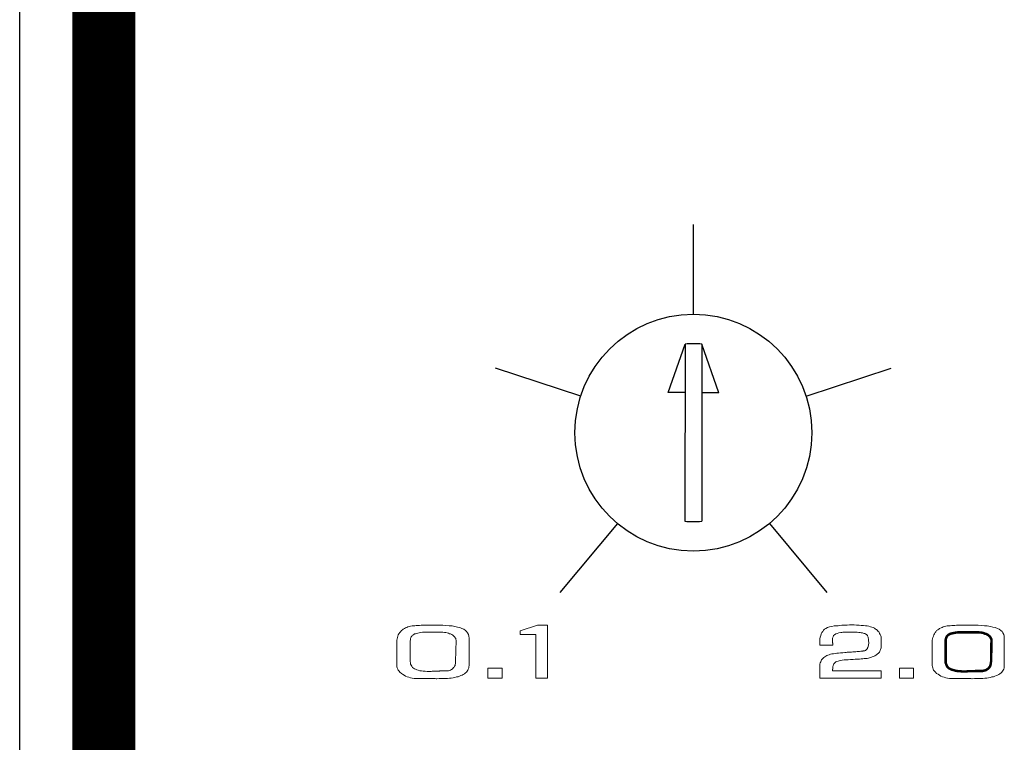
# Model space of a CAD drawing. Extents: x 2.9 to 15.2, y 0.5 to 10.8.
# Drawn here: x 3 to 4.2, y 6.2 to 7.1 of the extents above; entities that cross this region are included whole.
import ezdxf

# ---------------------------------------------------------------- set-up
doc = ezdxf.new("R2010")
doc.units = 0
doc.header["$LTSCALE"] = 0.4
doc.header["$MEASUREMENT"] = 0
doc.layers.get('0').update_dxf_attribs({"linetype": 'CONTINUOUS'})
doc.layers.add('LINE', color=2, linetype='CONTINUOUS')

msp = doc.modelspace()

# ---------------------------------------------------------------- linework, layer by layer
at = {"color": 7, "lineweight": 0}
for points in [[(3.45344, 6.32184), (3.45344, 6.35177), (3.45376, 6.35339), (3.45409, 6.35502), (3.45441, 6.35665), (3.45506, 6.35827), (3.45571, 6.35957), (3.45669, 6.36087), (3.45766, 6.36185), (3.45864, 6.36315), (3.45994, 6.36413), (3.46092, 6.36478), (3.46222, 6.36575), (3.46352, 6.3664), (3.46515, 6.36705), (3.46645, 6.36771), (3.46807, 6.36803), (3.4697, 6.36836), (3.47133, 6.36868), (3.47295, 6.36901), (3.47458, 6.36901), (3.47621, 6.36933), (3.47816, 6.36933), (3.48011, 6.36933), (3.48206, 6.36966), (3.48401, 6.36966), (3.48499, 6.36966), (3.48564, 6.36966), (3.48662, 6.36966), (3.48759, 6.36966), (3.48824, 6.36966), (3.48922, 6.36966), (3.48987, 6.36966), (3.49052, 6.36966), (3.4915, 6.36966), (3.49247, 6.36966), (3.49345, 6.36966), (3.49442, 6.36966), (3.4954, 6.36966), (3.4967, 6.36966), (3.498, 6.36966), (3.4993, 6.36966), (3.50353, 6.36966), (3.50776, 6.36966), (3.51166, 6.36933), (3.51524, 6.36901), (3.51882, 6.36868), (3.52207, 6.36803), (3.52533, 6.36738), (3.52793, 6.36673), (3.53053, 6.36575), (3.53281, 6.36478), (3.53476, 6.36348), (3.53606, 6.36218), (3.53736, 6.36055), (3.53834, 6.3586), (3.53866, 6.35665), (3.53899, 6.35437), (3.53899, 6.32184), (3.53866, 6.32021), (3.53866, 6.31891), (3.53801, 6.31728), (3.53769, 6.31631), (3.53671, 6.31501), (3.53606, 6.31403), (3.53476, 6.31305), (3.53378, 6.31208), (3.53216, 6.3111), (3.53086, 6.31045), (3.52923, 6.3098), (3.5276, 6.30915), (3.52598, 6.3085), (3.52403, 6.30818), (3.52207, 6.30752), (3.52012, 6.3072), (3.51785, 6.30687), (3.51589, 6.30687), (3.51362, 6.30655), (3.51101, 6.30622), (3.50874, 6.30622), (3.50613, 6.30622), (3.50353, 6.30622), (3.50093, 6.3059), (3.49995, 6.3059), (3.49898, 6.30622), (3.498, 6.30622), (3.49703, 6.30622), (3.49605, 6.30622), (3.49475, 6.30622), (3.49345, 6.30622), (3.49215, 6.30622), (3.49052, 6.30622), (3.48922, 6.30622), (3.48792, 6.30622), (3.48662, 6.30622), (3.48564, 6.30622), (3.48434, 6.30655), (3.48336, 6.30655), (3.48239, 6.30655), (3.48141, 6.30655), (3.48044, 6.30655), (3.47946, 6.30655), (3.47881, 6.30655), (3.47816, 6.30655), (3.47751, 6.30655), (3.47686, 6.30655), (3.47621, 6.30655), (3.47393, 6.30655), (3.47165, 6.30687), (3.46938, 6.3072), (3.46742, 6.30785), (3.46547, 6.3085), (3.46352, 6.30915), (3.46189, 6.31013), (3.45994, 6.31143), (3.45864, 6.3124), (3.45701, 6.31371), (3.45604, 6.31501), (3.45506, 6.31631), (3.45441, 6.31761), (3.45376, 6.31891), (3.45344, 6.32021), (3.45344, 6.32184), (3.45344, 6.32184)], [(3.46905, 6.35111), (3.46905, 6.32672), (3.46938, 6.32477), (3.4697, 6.32346), (3.47035, 6.32216), (3.471, 6.32086), (3.47198, 6.31956), (3.47295, 6.31858), (3.47425, 6.31793), (3.47556, 6.31728), (3.47718, 6.31663), (3.47881, 6.31631), (3.48076, 6.31566), (3.48271, 6.31533), (3.48466, 6.31501), (3.48694, 6.31501), (3.48922, 6.31468), (3.49182, 6.31468), (3.49215, 6.31468), (3.4928, 6.31468), (3.49345, 6.31468), (3.4941, 6.31468), (3.49507, 6.31501), (3.49572, 6.31501), (3.4967, 6.31501), (3.49735, 6.31501), (3.49833, 6.31501), (3.4993, 6.31501), (3.50028, 6.31501), (3.50093, 6.31501), (3.50191, 6.31501), (3.50288, 6.31501), (3.50386, 6.31501), (3.50451, 6.31533), (3.50548, 6.31533), (3.50646, 6.31533), (3.50711, 6.31533), (3.50776, 6.31533), (3.50841, 6.31533), (3.50906, 6.31533), (3.50971, 6.31533), (3.51036, 6.31533), (3.51166, 6.31533), (3.51329, 6.31533), (3.51459, 6.31566), (3.51589, 6.31598), (3.51719, 6.31631), (3.51817, 6.31696), (3.51915, 6.31761), (3.5198, 6.31826), (3.52077, 6.31924), (3.52142, 6.31989), (3.52175, 6.32086), (3.5224, 6.32184), (3.52272, 6.32314), (3.52305, 6.32411), (3.52305, 6.32542), (3.52305, 6.32672), (3.5237, 6.35177), (3.52338, 6.35274), (3.52338, 6.35372), (3.52272, 6.35469), (3.52207, 6.35534), (3.52142, 6.35632), (3.52077, 6.35697), (3.5198, 6.35795), (3.5185, 6.3586), (3.51719, 6.35925), (3.51589, 6.35957), (3.51459, 6.36022), (3.51297, 6.36055), (3.51134, 6.36087), (3.50971, 6.36087), (3.50809, 6.3612), (3.50646, 6.3612), (3.48597, 6.3612), (3.48369, 6.3612), (3.48174, 6.36087), (3.47978, 6.36055), (3.47816, 6.36022), (3.47686, 6.3599), (3.47556, 6.35957), (3.47425, 6.35925), (3.47328, 6.3586), (3.4723, 6.35795), (3.47165, 6.3573), (3.471, 6.35665), (3.47035, 6.35567), (3.47003, 6.35469), (3.4697, 6.35372), (3.46938, 6.35242), (3.46905, 6.35111), (3.46905, 6.35111)], [(3.63235, 6.30687), (3.61836, 6.30687), (3.61836, 6.3586), (3.59982, 6.3586), (3.59982, 6.36283), (3.62032, 6.36966), (3.63235, 6.36966), (3.63235, 6.30687), (3.63235, 6.30687)], [(4.02857, 6.31533), (4.02857, 6.30687), (3.95538, 6.30687), (3.95538, 6.31826), (3.95538, 6.31989), (3.95538, 6.32184), (3.9557, 6.32346), (3.95603, 6.32477), (3.95668, 6.32607), (3.957, 6.32737), (3.95765, 6.32867), (3.95863, 6.32965), (3.9596, 6.33062), (3.96026, 6.33127), (3.96156, 6.33225), (3.96253, 6.3329), (3.96383, 6.33355), (3.96513, 6.3342), (3.96676, 6.33452), (3.96806, 6.33518), (3.97001, 6.3355), (3.97164, 6.33583), (3.97359, 6.33615), (3.97587, 6.33648), (3.97782, 6.33648), (3.9801, 6.3368), (3.9827, 6.3368), (3.9853, 6.33713), (3.98693, 6.33713), (3.98823, 6.33745), (3.98986, 6.33745), (3.99148, 6.33778), (3.99311, 6.33778), (3.99474, 6.3381), (3.99636, 6.3381), (3.99832, 6.3381), (3.99994, 6.33843), (4.00157, 6.33843), (4.00287, 6.33843), (4.00417, 6.33875), (4.00547, 6.33875), (4.00645, 6.33875), (4.0071, 6.33908), (4.00807, 6.33908), (4.00873, 6.3394), (4.00905, 6.3394), (4.0097, 6.33973), (4.01035, 6.34005), (4.01068, 6.34038), (4.011, 6.34071), (4.01133, 6.34103), (4.01165, 6.34168), (4.01198, 6.34201), (4.0123, 6.34266), (4.01263, 6.34331), (4.01295, 6.34396), (4.01295, 6.34493), (4.01328, 6.34591), (4.01328, 6.34689), (4.0136, 6.34786), (4.0136, 6.34949), (4.01328, 6.35079), (4.01328, 6.35209), (4.01328, 6.35339), (4.01295, 6.35437), (4.01295, 6.35534), (4.01263, 6.35632), (4.0123, 6.35697), (4.01198, 6.35762), (4.01165, 6.35795), (4.011, 6.3586), (4.01035, 6.35892), (4.0097, 6.35925), (4.00905, 6.3599), (4.00807, 6.3599), (4.0071, 6.36022), (4.00612, 6.36055), (4.00482, 6.36055), (4.00352, 6.36087), (4.00189, 6.36087), (3.99994, 6.3612), (3.99799, 6.3612), (3.99571, 6.3612), (3.99344, 6.3612), (3.99311, 6.3612), (3.99279, 6.3612), (3.99246, 6.3612), (3.99213, 6.3612), (3.99148, 6.3612), (3.99116, 6.3612), (3.99083, 6.3612), (3.99051, 6.3612), (3.99018, 6.3612), (3.98986, 6.36152), (3.98953, 6.36152), (3.98921, 6.36152), (3.98888, 6.36152), (3.98856, 6.36152), (3.98823, 6.36152), (3.98791, 6.36152), (3.98726, 6.36152), (3.9866, 6.36152), (3.98563, 6.3612), (3.98498, 6.3612), (3.984, 6.3612), (3.98303, 6.3612), (3.98173, 6.36087), (3.98042, 6.36087), (3.97815, 6.36055), (3.9762, 6.3599), (3.97457, 6.35925), (3.97294, 6.35827), (3.97197, 6.3573), (3.97132, 6.35567), (3.97067, 6.35404), (3.97067, 6.35242), (3.97067, 6.35209), (3.97067, 6.35177), (3.97067, 6.35144), (3.97067, 6.35111), (3.97067, 6.35046), (3.97067, 6.35014), (3.97067, 6.34949), (3.97067, 6.34916), (3.97067, 6.34851), (3.97099, 6.34819), (3.97099, 6.34754), (3.97099, 6.34721), (3.97099, 6.34689), (3.97099, 6.34656), (3.97099, 6.34624), (3.97099, 6.34591), (3.95538, 6.34591), (3.95538, 6.34851), (3.95538, 6.35111), (3.9557, 6.35339), (3.95603, 6.35534), (3.95668, 6.3573), (3.95733, 6.35925), (3.95798, 6.36087), (3.95895, 6.36218), (3.95993, 6.3638), (3.96123, 6.36478), (3.96286, 6.36575), (3.96481, 6.36673), (3.96709, 6.36771), (3.96969, 6.36803), (3.97262, 6.36868), (3.97587, 6.36901), (3.9775, 6.36901), (3.97945, 6.36933), (3.98173, 6.36966), (3.98368, 6.36966), (3.98595, 6.36966), (3.98823, 6.36966), (3.99083, 6.36998), (3.99344, 6.36998), (3.99636, 6.36998), (3.99929, 6.36966), (4.00222, 6.36966), (4.00482, 6.36933), (4.00742, 6.36933), (4.0097, 6.36901), (4.01165, 6.36868), (4.0136, 6.36836), (4.01556, 6.36771), (4.01718, 6.36738), (4.01881, 6.36673), (4.02044, 6.36608), (4.02174, 6.3651), (4.02304, 6.36445), (4.02401, 6.36348), (4.02499, 6.36218), (4.02597, 6.3612), (4.02662, 6.3599), (4.02727, 6.3586), (4.02792, 6.35697), (4.02824, 6.35567), (4.02857, 6.35372), (4.02857, 6.35209), (4.02857, 6.35014), (4.02857, 6.34884), (4.02857, 6.34754), (4.02857, 6.34624), (4.02857, 6.34493), (4.02824, 6.34363), (4.02824, 6.34266), (4.02792, 6.34168), (4.02759, 6.34071), (4.02727, 6.33973), (4.02694, 6.33875), (4.02629, 6.33778), (4.02564, 6.3368), (4.02499, 6.33615), (4.02401, 6.3355), (4.02304, 6.33452), (4.02206, 6.33387), (4.02076, 6.33322), (4.01913, 6.33257), (4.01783, 6.33192), (4.01621, 6.33127), (4.01458, 6.33095), (4.01328, 6.33062), (4.01165, 6.3303), (4.01003, 6.32997), (4.0084, 6.32997), (4.00677, 6.32965), (4.0045, 6.32965), (4.00254, 6.32932), (4.00027, 6.32932), (3.99767, 6.32932), (3.99506, 6.32899), (3.99213, 6.32899), (3.98921, 6.32867), (3.9866, 6.32867), (3.98433, 6.32834), (3.98205, 6.32802), (3.9801, 6.32769), (3.97847, 6.32737), (3.97717, 6.32704), (3.97587, 6.32639), (3.97457, 6.32607), (3.97359, 6.32542), (3.97294, 6.32444), (3.97229, 6.32379), (3.97164, 6.32281), (3.97132, 6.32151), (3.97099, 6.32054), (3.97099, 6.31924), (3.97099, 6.31891), (3.97099, 6.31858), (3.97099, 6.31826), (3.97099, 6.31826), (3.97099, 6.31793), (3.97099, 6.31761), (3.97067, 6.31728), (3.97067, 6.31696), (3.97067, 6.31663), (3.97067, 6.31631), (3.97067, 6.31631), (3.97067, 6.31598), (3.97067, 6.31566), (3.97067, 6.31566), (3.97067, 6.31533), (3.97067, 6.31533), (4.02857, 6.31533), (4.02857, 6.31533)], [(4.08907, 6.32184), (4.08907, 6.35177), (4.0894, 6.35339), (4.08973, 6.35502), (4.09038, 6.35665), (4.09103, 6.35827), (4.09168, 6.35957), (4.09233, 6.36087), (4.0933, 6.36185), (4.09428, 6.36315), (4.09558, 6.36413), (4.09688, 6.36478), (4.09786, 6.36575), (4.09948, 6.3664), (4.10079, 6.36705), (4.10209, 6.36771), (4.10371, 6.36803), (4.10534, 6.36836), (4.10697, 6.36868), (4.10859, 6.36901), (4.11022, 6.36901), (4.11217, 6.36933), (4.1138, 6.36933), (4.11575, 6.36933), (4.1177, 6.36966), (4.11965, 6.36966), (4.12063, 6.36966), (4.12161, 6.36966), (4.12226, 6.36966), (4.12323, 6.36966), (4.12388, 6.36966), (4.12486, 6.36966), (4.12551, 6.36966), (4.12648, 6.36966), (4.12714, 6.36966), (4.12811, 6.36966), (4.12909, 6.36966), (4.13006, 6.36966), (4.13136, 6.36966), (4.13234, 6.36966), (4.13364, 6.36966), (4.13494, 6.36966), (4.1395, 6.36966), (4.1434, 6.36966), (4.1473, 6.36933), (4.15121, 6.36901), (4.15446, 6.36868), (4.15804, 6.36803), (4.16097, 6.36738), (4.16389, 6.36673), (4.1665, 6.36575), (4.16845, 6.36478), (4.1704, 6.36348), (4.17203, 6.36218), (4.173, 6.36055), (4.17398, 6.3586), (4.17463, 6.35665), (4.17463, 6.35437), (4.17463, 6.32184), (4.17463, 6.32021), (4.1743, 6.31891), (4.17398, 6.31728), (4.17333, 6.31631), (4.17268, 6.31501), (4.1717, 6.31403), (4.17073, 6.31305), (4.16942, 6.31208), (4.16812, 6.3111), (4.1665, 6.31045), (4.1652, 6.3098), (4.16357, 6.30915), (4.16162, 6.3085), (4.15999, 6.30818), (4.15804, 6.30752), (4.15576, 6.3072), (4.15381, 6.30687), (4.15153, 6.30687), (4.14926, 6.30655), (4.14698, 6.30622), (4.14438, 6.30622), (4.14177, 6.30622), (4.13917, 6.30622), (4.13657, 6.3059), (4.13592, 6.3059), (4.13494, 6.30622), (4.13397, 6.30622), (4.13267, 6.30622), (4.13169, 6.30622), (4.13039, 6.30622), (4.12909, 6.30622), (4.12779, 6.30622), (4.12648, 6.30622), (4.12486, 6.30622), (4.12356, 6.30622), (4.12258, 6.30622), (4.12128, 6.30622), (4.1203, 6.30655), (4.119, 6.30655), (4.11803, 6.30655), (4.11705, 6.30655), (4.11607, 6.30655), (4.11542, 6.30655), (4.11445, 6.30655), (4.1138, 6.30655), (4.11315, 6.30655), (4.1125, 6.30655), (4.11217, 6.30655), (4.10957, 6.30655), (4.10729, 6.30687), (4.10534, 6.3072), (4.10306, 6.30785), (4.10111, 6.3085), (4.09916, 6.30915), (4.09753, 6.31013), (4.09591, 6.31143), (4.09428, 6.3124), (4.09298, 6.31371), (4.09168, 6.31501), (4.0907, 6.31631), (4.09005, 6.31761), (4.08973, 6.31891), (4.0894, 6.32021), (4.08907, 6.32184), (4.08907, 6.32184)], [(4.10501, 6.35111), (4.10501, 6.32672), (4.10501, 6.32477), (4.10567, 6.32346), (4.10599, 6.32216), (4.10664, 6.32086), (4.10762, 6.31956), (4.10859, 6.31858), (4.10989, 6.31793), (4.1112, 6.31728), (4.11282, 6.31663), (4.11445, 6.31631), (4.1164, 6.31566), (4.11835, 6.31533), (4.1203, 6.31501), (4.12258, 6.31501), (4.12486, 6.31468), (4.12746, 6.31468), (4.12811, 6.31468), (4.12876, 6.31468), (4.12941, 6.31468), (4.13006, 6.31468), (4.13071, 6.31501), (4.13136, 6.31501), (4.13234, 6.31501), (4.13332, 6.31501), (4.13397, 6.31501), (4.13494, 6.31501), (4.13592, 6.31501), (4.13689, 6.31501), (4.13754, 6.31501), (4.13852, 6.31501), (4.1395, 6.31501), (4.14047, 6.31533), (4.14112, 6.31533), (4.1421, 6.31533), (4.14275, 6.31533), (4.14373, 6.31533), (4.14438, 6.31533), (4.14503, 6.31533), (4.14535, 6.31533), (4.146, 6.31533), (4.14763, 6.31533), (4.14893, 6.31533), (4.15023, 6.31566), (4.15153, 6.31598), (4.15283, 6.31631), (4.15381, 6.31696), (4.15479, 6.31761), (4.15576, 6.31826), (4.15641, 6.31924), (4.15706, 6.31989), (4.15771, 6.32086), (4.15804, 6.32184), (4.15836, 6.32314), (4.15869, 6.32411), (4.15869, 6.32542), (4.15901, 6.32672), (4.15934, 6.35177), (4.15934, 6.35274), (4.15901, 6.35372), (4.15836, 6.35469), (4.15804, 6.35534), (4.15739, 6.35632), (4.15641, 6.35697), (4.15544, 6.35795), (4.15414, 6.3586), (4.15316, 6.35925), (4.15153, 6.35957), (4.15023, 6.36022), (4.14893, 6.36055), (4.1473, 6.36087), (4.14568, 6.36087), (4.14405, 6.3612), (4.1421, 6.3612), (4.12161, 6.3612), (4.11965, 6.3612), (4.11738, 6.36087), (4.11575, 6.36055), (4.11412, 6.36022), (4.1125, 6.3599), (4.1112, 6.35957), (4.10989, 6.35925), (4.10892, 6.3586), (4.10794, 6.35795), (4.10729, 6.3573), (4.10664, 6.35665), (4.10599, 6.35567), (4.10567, 6.35469), (4.10534, 6.35372), (4.10501, 6.35242), (4.10501, 6.35111), (4.10501, 6.35111)], [(3.57835, 6.31858), (3.57835, 6.30687), (3.56144, 6.30687), (3.56144, 6.31858), (3.57835, 6.31858), (3.57835, 6.31858)], [(4.06695, 6.31858), (4.06695, 6.30687), (4.05036, 6.30687), (4.05036, 6.31858), (4.06695, 6.31858), (4.06695, 6.31858)]]:
    msp.add_lwpolyline(points, dxfattribs=at)
at = {"color": 7, "lineweight": 0, "const_width": 0.00293}
msp.add_lwpolyline([(4.10501, 6.35111), (4.10501, 6.32672), (4.10501, 6.32477), (4.10567, 6.32346), (4.10599, 6.32216), (4.10664, 6.32086), (4.10762, 6.31956), (4.10859, 6.31858), (4.10989, 6.31793), (4.1112, 6.31728), (4.11282, 6.31663), (4.11445, 6.31631), (4.1164, 6.31566), (4.11835, 6.31533), (4.1203, 6.31501), (4.12258, 6.31501), (4.12486, 6.31468), (4.12746, 6.31468), (4.12811, 6.31468), (4.12876, 6.31468), (4.12941, 6.31468), (4.13006, 6.31468), (4.13071, 6.31501), (4.13136, 6.31501), (4.13234, 6.31501), (4.13332, 6.31501), (4.13397, 6.31501), (4.13494, 6.31501), (4.13592, 6.31501), (4.13689, 6.31501), (4.13754, 6.31501), (4.13852, 6.31501), (4.1395, 6.31501), (4.14047, 6.31533), (4.14112, 6.31533), (4.1421, 6.31533), (4.14275, 6.31533), (4.14373, 6.31533), (4.14438, 6.31533), (4.14503, 6.31533), (4.14535, 6.31533), (4.146, 6.31533), (4.14763, 6.31533), (4.14893, 6.31533), (4.15023, 6.31566), (4.15153, 6.31598), (4.15283, 6.31631), (4.15381, 6.31696), (4.15479, 6.31761), (4.15576, 6.31826), (4.15641, 6.31924), (4.15706, 6.31989), (4.15771, 6.32086), (4.15804, 6.32184), (4.15836, 6.32314), (4.15869, 6.32411), (4.15869, 6.32542), (4.15901, 6.32672), (4.15934, 6.35177), (4.15934, 6.35274), (4.15901, 6.35372), (4.15836, 6.35469), (4.15804, 6.35534), (4.15739, 6.35632), (4.15641, 6.35697), (4.15544, 6.35795), (4.15414, 6.3586), (4.15316, 6.35925), (4.15153, 6.35957), (4.15023, 6.36022), (4.14893, 6.36055), (4.1473, 6.36087), (4.14568, 6.36087), (4.14405, 6.3612), (4.1421, 6.3612), (4.12161, 6.3612), (4.11965, 6.3612), (4.11738, 6.36087), (4.11575, 6.36055), (4.11412, 6.36022), (4.1125, 6.3599), (4.1112, 6.35957), (4.10989, 6.35925), (4.10892, 6.3586), (4.10794, 6.35795), (4.10729, 6.3573), (4.10664, 6.35665), (4.10599, 6.35567), (4.10567, 6.35469), (4.10534, 6.35372), (4.10501, 6.35242), (4.10501, 6.35111)], dxfattribs=at)
at = {"layer": 'LINE'}
for p, q in [((3.00545, 4.09809), (3.00545, 9.09809)), ((3.80545, 6.73872), (3.80545, 6.84521)), ((3.77553, 6.64562), (3.79562, 6.70323)), ((3.79562, 6.70323), (3.79528, 6.49299)), ((3.81562, 6.7032), (3.81528, 6.49296)), ((3.83553, 6.64553), (3.81562, 6.7032)), ((3.67171, 6.64155), (3.57043, 6.67446)), ((3.93919, 6.64155), (4.04047, 6.67446)), ((3.79553, 6.64559), (3.77553, 6.64562)), ((3.83553, 6.64553), (3.81553, 6.64556)), ((3.71526, 6.4902), (3.64696, 6.4085)), ((3.89564, 6.4902), (3.9637, 6.4083))]:
    msp.add_line(p, q, dxfattribs=at)
at = {"layer": 'LINE', "const_width": 0.075}
msp.add_lwpolyline([(3.2872, 4.59809), (3.10545, 4.59809), (3.10545, 8.59809), (3.2872, 8.59809)], dxfattribs=at)
at = {"layer": 'LINE'}
msp.add_circle((3.80545, 6.59809), 0.14062, dxfattribs=at)
for start, end in [(84.47213, 95.34035), (264.47213, 275.34035)]:
    msp.add_arc((3.80545, 6.59809), 0.1056, start, end, dxfattribs=at)

doc.saveas('drawing.dxf')
